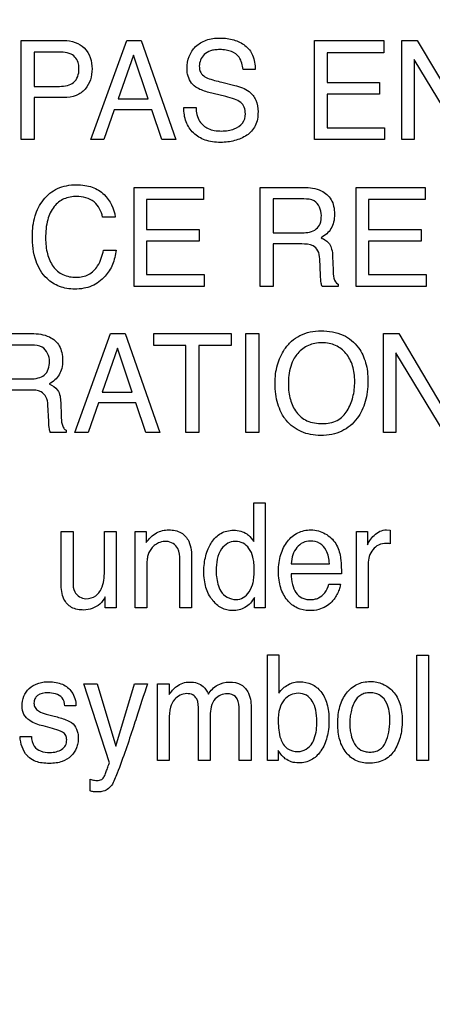
# Model space of a CAD drawing. Units: millimetres. Extents: x 0 to 1189, y 0 to 841.
# Drawn here: x 772 to 773, y 310 to 314 of the extents above; entities that cross this region are included whole.
import ezdxf

# ---------------------------------------------------------------- set-up
doc = ezdxf.new("R2010")
doc.units = ezdxf.units.MM
doc.header["$LTSCALE"] = 65.395
doc.layers.get('0').update_dxf_attribs({"linetype": 'CONTINUOUS'})
doc.layers.add('7_ALL_FEATURES', color=7, linetype='CONTINUOUS')
doc.layers.add('DEF_DRAFT_DIM', color=7, linetype='CONTINUOUS')
doc.styles.get("Standard").update_dxf_attribs({"font": 'txt', "width": 0.8})
doc.dimstyles.new('DIMSTYLE_1', dxfattribs={"dimtxt": 2.5, "dimasz": 3, "dimexe": 0.8, "dimexo": 0.2, "dimtad": 1, "dimdsep": 46, "dimtxsty": 'Standard', "dimblk": 'OPEN', "dimblk1": 'OPEN', "dimblk2": 'OPEN', "dimcen": 0.09, "dimadec": 0, "dimazin": 0, "dimtp": 0.1, "dimtm": 0.1, "dimtfac": 1, "dimtdec": 65535, "dimtofl": 0, "dimtmove": 0, "dimatfit": 3, "dimldrblk": 'OPEN', "dimfxl": 1, "dimtolj": 1, "dimarcsym": 0})

# ---------------------------------------------------------------- blocks, each defined once
blk = doc.blocks.new('_OPEN')
at = {"color": 0, "linetype": 'ByBlock'}
for p, q in [((0, 0), (-1, 0.1167)), ((-1, -0.1167), (0, 0)), ((-1, 0), (0, 0))]:
    blk.add_line(p, q, dxfattribs=at)
blk = doc.blocks.new('*D12')
at = {"layer": 'DEF_DRAFT_DIM', "color": 2, "linetype": 'Continuous'}
for p, q in [((659.6252, 373.1032), (659.4502, 373.1032)), ((807.4004, 373.1032), (659.6252, 373.1032)), ((660.2502, 373.1032), (660.2502, 333.1032)), ((660.2502, 293.1032), (660.2502, 333.1032)), ((659.6252, 293.1032), (659.4502, 293.1032)), ((807.4004, 293.1032), (659.6252, 293.1032))]:
    blk.add_line(p, q, dxfattribs=at)
at = {"layer": 'DEF_DRAFT_DIM', "color": 2, "linetype": 'Continuous', "xscale": 3, "yscale": 3, "zscale": 3}
for p, rotation in [((660.2502, 373.1032), 90), ((660.2502, 293.1032), 270)]:
    blk.add_blockref('_OPEN', p, dxfattribs=dict(at, rotation=rotation))

msp = doc.modelspace()

# ---------------------------------------------------------------- linework, layer by layer
at = {"layer": '7_ALL_FEATURES', "color": 40, "linetype": 'Continuous'}
for p, q in [((771.6036, 313.557), (771.7816, 313.557)), ((771.6036, 313.1441), (771.6036, 313.557)), ((771.8938, 313.1441), (772.0437, 313.557)), ((772.0437, 313.557), (772.1045, 313.557)), ((772.1045, 313.557), (772.2487, 313.1441)), ((772.8265, 313.557), (773.1153, 313.557)), ((772.8265, 313.1441), (772.8265, 313.557)), ((773.1153, 313.557), (773.1153, 313.5064)), ((773.1913, 313.557), (773.2549, 313.557)), ((773.1913, 313.1441), (773.1913, 313.557)), ((773.2549, 313.557), (773.4532, 313.2235)), ((771.7642, 313.5091), (771.6574, 313.5091)), ((771.6574, 313.5091), (771.6574, 313.3657)), ((772.0717, 313.4958), (772.008, 313.3133)), ((772.133, 313.3133), (772.0717, 313.4958)), ((773.1153, 313.5064), (772.8791, 313.5064)), ((772.8791, 313.5064), (772.8791, 313.3812)), ((773.4441, 313.1441), (773.2427, 313.4774)), ((773.2427, 313.4774), (773.2427, 313.1441)), ((772.5795, 313.436), (772.5291, 313.436)), ((772.4402, 313.3831), (772.4942, 313.3698)), ((772.8791, 313.3812), (773.0973, 313.3812)), ((773.0973, 313.3812), (773.0973, 313.3332)), ((771.6574, 313.3657), (771.7642, 313.3657)), ((772.4566, 313.3232), (772.4043, 313.3359)), ((773.0973, 313.3332), (772.8791, 313.3332)), ((772.8791, 313.3332), (772.8791, 313.1932)), ((771.7816, 313.3186), (771.6574, 313.3186)), ((771.6574, 313.3186), (771.6574, 313.1441)), ((772.008, 313.3133), (772.133, 313.3133)), ((771.9922, 313.2677), (771.9491, 313.1441)), ((772.1484, 313.2677), (771.9922, 313.2677)), ((772.1898, 313.1441), (772.1484, 313.2677)), ((772.2822, 313.2774), (772.3328, 313.2774)), ((772.8791, 313.1932), (773.1192, 313.1932)), ((773.1192, 313.1932), (773.1192, 313.1441)), ((771.6574, 313.1441), (771.6036, 313.1441)), ((771.9491, 313.1441), (771.8938, 313.1441)), ((772.2487, 313.1441), (772.1898, 313.1441)), ((773.1192, 313.1441), (772.8265, 313.1441)), ((773.2427, 313.1441), (773.1913, 313.1441)), ((772.0744, 312.9438), (772.3633, 312.9438)), ((772.0744, 312.5303), (772.0744, 312.9438)), ((772.3633, 312.9438), (772.3633, 312.8932)), ((772.6002, 312.9438), (772.7812, 312.9438)), ((772.6002, 312.5303), (772.6002, 312.9438)), ((772.9999, 312.9438), (773.2888, 312.9438)), ((772.9999, 312.5303), (772.9999, 312.9438)), ((773.2888, 312.9438), (773.2888, 312.8932)), ((772.3633, 312.8932), (772.1269, 312.8932)), ((772.1269, 312.8932), (772.1269, 312.7677)), ((772.7823, 312.8956), (772.6543, 312.8956)), ((772.6543, 312.8956), (772.6543, 312.7545)), ((773.2888, 312.8932), (773.0524, 312.8932)), ((773.0524, 312.8932), (773.0524, 312.7677)), ((771.9956, 312.8199), (771.9432, 312.8199)), ((772.1269, 312.7677), (772.3456, 312.7677)), ((772.3456, 312.7677), (772.3456, 312.7197)), ((772.6543, 312.7545), (772.7754, 312.7545)), ((773.0524, 312.7677), (773.2709, 312.7677)), ((773.2709, 312.7677), (773.2709, 312.7197)), ((772.3456, 312.7197), (772.1269, 312.7197)), ((772.1269, 312.7197), (772.1269, 312.5796)), ((773.2709, 312.7197), (773.0524, 312.7197)), ((773.0524, 312.7197), (773.0524, 312.5796)), ((771.947, 312.682), (771.9995, 312.682)), ((772.7734, 312.7077), (772.6543, 312.7077)), ((772.6543, 312.7077), (772.6543, 312.5303)), ((772.8521, 312.5768), (772.849, 312.6459)), ((772.9024, 312.6555), (772.9042, 312.6002)), ((772.1269, 312.5796), (772.3673, 312.5796)), ((772.3673, 312.5796), (772.3673, 312.5303)), ((773.0524, 312.5796), (773.2928, 312.5796)), ((773.2928, 312.5796), (773.2928, 312.5303)), ((772.3673, 312.5303), (772.0744, 312.5303)), ((772.6543, 312.5303), (772.6002, 312.5303)), ((772.9254, 312.5303), (772.8592, 312.5303)), ((772.9254, 312.5398), (772.9254, 312.5303)), ((773.2928, 312.5303), (772.9999, 312.5303)), ((771.4671, 312.3335), (771.6478, 312.3335)), ((771.8271, 311.9205), (771.9769, 312.3335)), ((771.9769, 312.3335), (772.038, 312.3335)), ((772.038, 312.3335), (772.1823, 311.9205)), ((772.1567, 312.3335), (772.4791, 312.3335)), ((772.1567, 312.2844), (772.1567, 312.3335)), ((772.4791, 312.3335), (772.4791, 312.2844)), ((772.5408, 312.3335), (772.5953, 312.3335)), ((772.5408, 311.9205), (772.5408, 312.3335)), ((772.5953, 312.3335), (772.5953, 311.9205)), ((773.114, 312.3335), (773.1778, 312.3335)), ((773.114, 311.9205), (773.114, 312.3335)), ((773.1778, 312.3335), (773.3761, 311.9999)), ((771.6489, 312.2855), (771.521, 312.2855)), ((772.0051, 312.2722), (771.9413, 312.0897)), ((772.0662, 312.0897), (772.0051, 312.2722)), ((772.2906, 312.2844), (772.1567, 312.2844)), ((772.2906, 311.9205), (772.2906, 312.2844)), ((772.4791, 312.2844), (772.345, 312.2844)), ((772.345, 312.2844), (772.345, 311.9205)), ((773.3668, 311.9205), (773.1655, 312.2539)), ((773.1655, 312.2539), (773.1655, 311.9205)), ((771.521, 312.1442), (771.6419, 312.1442)), ((771.6401, 312.0977), (771.521, 312.0977)), ((771.9413, 312.0897), (772.0662, 312.0897)), ((771.7187, 311.9669), (771.7155, 312.0358)), ((771.7687, 312.0457), (771.7706, 311.9903)), ((771.9256, 312.0441), (771.8827, 311.9205)), ((772.0816, 312.0441), (771.9256, 312.0441)), ((772.1234, 311.9205), (772.0816, 312.0441)), ((771.7917, 311.9298), (771.7917, 311.9205)), ((771.7917, 311.9205), (771.7254, 311.9205)), ((771.8827, 311.9205), (771.8271, 311.9205)), ((772.1823, 311.9205), (772.1234, 311.9205)), ((772.345, 311.9205), (772.2906, 311.9205)), ((772.5953, 311.9205), (772.5408, 311.9205)), ((773.1655, 311.9205), (773.114, 311.9205)), ((772.574, 311.6267), (772.6206, 311.6267)), ((772.574, 311.4657), (772.574, 311.6267)), ((772.6206, 311.6267), (772.6206, 311.188)), ((771.7707, 311.5068), (771.8201, 311.5068)), ((771.7707, 311.2902), (771.7707, 311.5068)), ((771.8201, 311.5068), (771.8201, 311.2953)), ((771.9511, 311.5068), (771.9997, 311.5068)), ((771.9511, 311.3501), (771.9511, 311.5068)), ((771.9997, 311.5068), (771.9997, 311.188)), ((772.0788, 311.5068), (772.125, 311.5068)), ((772.0788, 311.188), (772.0788, 311.5068)), ((772.125, 311.5068), (772.125, 311.4615)), ((773.0017, 311.5068), (773.048, 311.5068)), ((773.0017, 311.188), (773.0017, 311.5068)), ((773.048, 311.5068), (773.048, 311.4517)), ((773.1268, 311.514), (773.1422, 311.5124)), ((773.1422, 311.5124), (773.1422, 311.4559)), ((772.1274, 311.3548), (772.1274, 311.188)), ((772.265, 311.188), (772.265, 311.3888)), ((772.3142, 311.3925), (772.3142, 311.188)), ((772.73, 311.373), (772.889, 311.373)), ((773.0503, 311.3713), (773.0503, 311.188)), ((772.9388, 311.3303), (772.7288, 311.3303)), ((772.8871, 311.2881), (772.9349, 311.2881)), ((771.9537, 311.188), (771.9542, 311.235)), ((772.577, 311.188), (772.577, 311.2324)), ((771.9997, 311.188), (771.9537, 311.188)), ((772.1274, 311.188), (772.0788, 311.188)), ((772.3142, 311.188), (772.265, 311.188)), ((772.6206, 311.188), (772.577, 311.188)), ((773.0503, 311.188), (773.0017, 311.188)), ((772.6307, 310.9921), (772.6782, 310.9921)), ((772.6307, 310.5514), (772.6307, 310.9921)), ((772.6782, 310.9921), (772.6782, 310.8328)), ((773.2536, 310.9907), (773.3025, 310.9907)), ((773.2536, 310.5514), (773.2536, 310.9907)), ((773.3025, 310.9907), (773.3025, 310.5514)), ((771.8648, 310.8718), (771.9201, 310.8718)), ((771.9719, 310.5419), (771.8648, 310.8718)), ((771.9201, 310.8718), (771.9979, 310.6107)), ((771.9979, 310.6107), (772.0763, 310.8718)), ((772.0763, 310.8718), (772.1302, 310.8718)), ((772.1723, 310.8718), (772.2206, 310.8718)), ((772.1723, 310.5514), (772.1723, 310.8718)), ((772.2206, 310.8718), (772.2206, 310.8261)), ((771.8322, 310.7795), (771.7859, 310.7795)), ((771.7087, 310.7449), (771.7416, 310.7363)), ((772.3425, 310.5514), (772.3425, 310.7603)), ((772.3922, 310.7377), (772.3922, 310.5514)), ((772.5123, 310.5514), (772.5123, 310.7739)), ((772.5629, 310.7646), (772.5629, 310.5514)), ((771.7343, 310.6845), (771.6949, 310.6953)), ((772.2211, 310.7213), (772.2211, 310.5514)), ((771.5994, 310.6519), (771.6463, 310.6519)), ((772.6757, 310.5924), (772.6757, 310.5514)), ((772.2211, 310.5514), (772.1723, 310.5514)), ((772.3922, 310.5514), (772.3425, 310.5514)), ((772.5629, 310.5514), (772.5123, 310.5514)), ((772.6757, 310.5514), (772.6307, 310.5514)), ((773.3025, 310.5514), (773.2536, 310.5514)), ((771.8911, 310.4243), (771.8911, 310.4733))]:
    msp.add_line(p, q, dxfattribs=at)
msp.add_arc((788.7649, 305.3793), 17.5179, 161.72775, 162.21193, dxfattribs=at)
for points, knots in [([(771.7816, 313.557), (771.7978, 313.557), (771.829, 313.5527), (771.8842, 313.5203), (771.8995, 313.4699), (771.8995, 313.4388)], [0, 0, 0, 0, 0.260798, 0.498111, 1, 1, 1, 1]), ([(772.2952, 313.4403), (772.2952, 313.4575), (772.3004, 313.4915), (772.3293, 313.5349), (772.3671, 313.5579), (772.4032, 313.5663), (772.4329, 313.5682), (772.4624, 313.5664), (772.4898, 313.5605), (772.5148, 313.5506), (772.545, 313.5329), (772.575, 313.4948), (772.5795, 313.4561), (772.5795, 313.436)], [0, 0, 0, 0, 0.118986, 0.231665, 0.350023, 0.415168, 0.487259, 0.555315, 0.619231, 0.680502, 0.740775, 0.860515, 1, 1, 1, 1]), ([(771.8126, 313.5001), (771.8021, 313.5052), (771.7854, 313.5085), (771.769, 313.5091), (771.7642, 313.5091)], [0, 0, 0, 0, 0.706129, 1, 1, 1, 1]), ([(771.8449, 313.4385), (771.8449, 313.4455), (771.8435, 313.4693), (771.8277, 313.4925), (771.8126, 313.5001)], [0, 0, 0, 0, 0.291859, 1, 1, 1, 1]), ([(772.5291, 313.436), (772.5269, 313.4538), (772.52, 313.4867), (772.4863, 313.5108), (772.4573, 313.5181), (772.4337, 313.5197), (772.4117, 313.5185), (772.3886, 313.514), (772.3659, 313.5006), (772.35, 313.4766), (772.346, 313.4554), (772.3467, 313.4433), (772.3472, 313.4401)], [0, 0, 0, 0, 0.194561, 0.338847, 0.421777, 0.517212, 0.594049, 0.66071, 0.771453, 0.869316, 0.964094, 1, 1, 1, 1]), ([(771.7642, 313.3657), (771.7751, 313.3657), (771.7954, 313.3681), (771.835, 313.3835), (771.8449, 313.4182), (771.8449, 313.4385)], [0, 0, 0, 0, 0.267733, 0.501341, 1, 1, 1, 1]), ([(771.8995, 313.4388), (771.8995, 313.4235), (771.8948, 313.3931), (771.8728, 313.3523), (771.8331, 313.3225), (771.7992, 313.3186), (771.7816, 313.3186)], [0, 0, 0, 0, 0.242999, 0.479104, 0.719934, 1, 1, 1, 1]), ([(772.3319, 313.363), (772.3146, 313.3751), (772.2972, 313.4031), (772.2952, 313.4322), (772.2952, 313.4403)], [0, 0, 0, 0, 0.723006, 1, 1, 1, 1]), ([(772.3472, 313.4401), (772.348, 313.4344), (772.3521, 313.4205), (772.3627, 313.4098), (772.3699, 313.4054)], [0, 0, 0, 0, 0.404591, 1, 1, 1, 1]), ([(772.3699, 313.4054), (772.3731, 313.4035), (772.3959, 313.3938), (772.4199, 313.388), (772.4402, 313.3831)], [0, 0, 0, 0, 0.15265, 1, 1, 1, 1]), ([(772.4942, 313.3698), (772.5155, 313.3647), (772.5522, 313.3524), (772.5865, 313.3083), (772.5913, 313.2761), (772.5913, 313.2597)], [0, 0, 0, 0, 0.410887, 0.691793, 1, 1, 1, 1]), ([(772.4043, 313.3359), (772.3963, 313.3378), (772.3715, 313.3445), (772.3464, 313.3529), (772.3319, 313.363)], [0, 0, 0, 0, 0.315653, 1, 1, 1, 1]), ([(772.5386, 313.2507), (772.5386, 313.2605), (772.5368, 313.2789), (772.5193, 313.3018), (772.4904, 313.3133), (772.4691, 313.3201), (772.4566, 313.3232)], [0, 0, 0, 0, 0.242278, 0.442932, 0.680596, 1, 1, 1, 1]), ([(772.5913, 313.2597), (772.5913, 313.2396), (772.586, 313.2005), (772.5525, 313.1641), (772.5201, 313.148), (772.4935, 313.1386), (772.4651, 313.1331), (772.434, 313.1312), (772.4021, 313.1333), (772.3622, 313.1427), (772.3197, 313.1678), (772.2868, 313.2175), (772.2819, 313.2571), (772.2822, 313.2774)], [0, 0, 0, 0, 0.129064, 0.242359, 0.301727, 0.361677, 0.423392, 0.487967, 0.561657, 0.628625, 0.750837, 0.86944, 1, 1, 1, 1]), ([(772.3328, 313.2774), (772.3337, 313.2577), (772.3402, 313.2204), (772.3765, 313.1901), (772.4101, 313.1807), (772.4383, 313.1786), (772.4666, 313.1806), (772.4976, 313.1886), (772.5309, 313.2083), (772.5386, 313.2374), (772.5386, 313.2507)], [0, 0, 0, 0, 0.197394, 0.355065, 0.44323, 0.54434, 0.637609, 0.725085, 0.86672, 1, 1, 1, 1]), ([(771.6504, 312.7412), (771.6504, 312.7693), (771.6564, 312.823), (771.6869, 312.8836), (771.7224, 312.9203), (771.7553, 312.9408), (771.7932, 312.9528), (771.8318, 312.9561), (771.8683, 312.9536), (771.9093, 312.9439), (771.9361, 312.9275), (771.9499, 312.9138)], [0, 0, 0, 0, 0.190109, 0.360499, 0.448567, 0.533735, 0.621044, 0.715203, 0.795333, 0.86772, 1, 1, 1, 1]), ([(772.7812, 312.9438), (772.8063, 312.9438), (772.8519, 312.9396), (772.8949, 312.9018), (772.9082, 312.8641), (772.9111, 312.832), (772.9083, 312.7999), (772.897, 312.7712), (772.8781, 312.7491), (772.8624, 312.7382), (772.8539, 312.7337)], [0, 0, 0, 0, 0.24016, 0.41869, 0.511697, 0.617188, 0.725601, 0.818613, 0.907554, 1, 1, 1, 1]), ([(771.8347, 312.9063), (771.8169, 312.9063), (771.7809, 312.9), (771.7358, 312.8641), (771.7091, 312.8043), (771.7057, 312.7577), (771.7057, 312.7317)], [0, 0, 0, 0, 0.219033, 0.432313, 0.681156, 1, 1, 1, 1]), ([(771.9432, 312.8199), (771.9381, 312.8435), (771.9145, 312.8934), (771.8604, 312.9063), (771.8347, 312.9063)], [0, 0, 0, 0, 0.484848, 1, 1, 1, 1]), ([(772.8554, 312.8269), (772.8554, 312.8494), (772.8373, 312.8931), (772.7969, 312.8956), (772.7823, 312.8956)], [0, 0, 0, 0, 0.607386, 1, 1, 1, 1]), ([(772.7754, 312.7545), (772.7956, 312.7545), (772.8283, 312.759), (772.8537, 312.7937), (772.8554, 312.8152), (772.8554, 312.8269)], [0, 0, 0, 0, 0.492164, 0.714545, 1, 1, 1, 1]), ([(771.9995, 312.682), (771.9973, 312.6615), (771.9881, 312.6218), (771.9543, 312.5677), (771.9095, 312.5344), (771.864, 312.5212), (771.8286, 312.5183), (771.7945, 312.5209), (771.7538, 312.5319), (771.7017, 312.5647), (771.6568, 312.6406), (771.6504, 312.7059), (771.6504, 312.7412)], [0, 0, 0, 0, 0.106578, 0.207379, 0.324759, 0.385342, 0.450612, 0.507596, 0.561586, 0.667732, 0.817294, 1, 1, 1, 1]), ([(771.7057, 312.7317), (771.7057, 312.7096), (771.7098, 312.6682), (771.7332, 312.6129), (771.7768, 312.5745), (771.8146, 312.5686), (771.8336, 312.5686)], [0, 0, 0, 0, 0.284347, 0.530343, 0.75587, 1, 1, 1, 1]), ([(772.8539, 312.7337), (772.8611, 312.7306), (772.8742, 312.7236), (772.8909, 312.7079), (772.9003, 312.6841), (772.9019, 312.6659), (772.9024, 312.6555)], [0, 0, 0, 0, 0.23936, 0.448023, 0.681055, 1, 1, 1, 1]), ([(771.8336, 312.5686), (771.8511, 312.5686), (771.8875, 312.5753), (771.9302, 312.6191), (771.9425, 312.6591), (771.947, 312.682)], [0, 0, 0, 0, 0.301539, 0.599872, 1, 1, 1, 1]), ([(772.849, 312.6459), (772.8483, 312.6574), (772.8449, 312.6793), (772.817, 312.7076), (772.7894, 312.7077), (772.7734, 312.7077)], [0, 0, 0, 0, 0.312405, 0.570234, 1, 1, 1, 1]), ([(772.9042, 312.6002), (772.9047, 312.5884), (772.9048, 312.5672), (772.916, 312.5437), (772.9254, 312.5398)], [0, 0, 0, 0, 0.53682, 1, 1, 1, 1]), ([(772.8592, 312.5303), (772.8569, 312.5345), (772.853, 312.5501), (772.8526, 312.5659), (772.8521, 312.5768)], [0, 0, 0, 0, 0.308322, 1, 1, 1, 1]), ([(772.6999, 311.9839), (772.6957, 311.9903), (772.6854, 312.0083), (772.6725, 312.0405), (772.664, 312.0814), (772.6614, 312.1235), (772.6637, 312.1646), (772.6712, 312.2024), (772.6838, 312.2372), (772.7026, 312.2713), (772.7293, 312.3028), (772.7784, 312.3366), (772.8242, 312.3449), (772.8543, 312.3449)], [0, 0, 0, 0, 0.048436, 0.130683, 0.217346, 0.310764, 0.395861, 0.475944, 0.552756, 0.628237, 0.720847, 0.809854, 1, 1, 1, 1]), ([(772.8543, 312.3449), (772.8855, 312.3449), (772.9459, 312.3363), (772.994, 312.297), (773.0102, 312.2745)], [0, 0, 0, 0, 0.529068, 1, 1, 1, 1]), ([(771.6478, 312.3335), (771.6728, 312.3335), (771.7181, 312.3289), (771.7613, 312.2915), (771.7747, 312.2539), (771.7775, 312.2218), (771.7747, 312.1896), (771.7633, 312.1611), (771.7446, 312.139), (771.7289, 312.128), (771.7204, 312.1235)], [0, 0, 0, 0, 0.239729, 0.418227, 0.511317, 0.616954, 0.725585, 0.818553, 0.907209, 1, 1, 1, 1]), ([(771.7219, 312.2169), (771.7219, 312.2393), (771.7037, 312.2827), (771.6634, 312.2855), (771.6489, 312.2855)], [0, 0, 0, 0, 0.606739, 1, 1, 1, 1]), ([(773.0102, 312.2745), (773.0237, 312.2558), (773.039, 312.2226), (773.0483, 312.1741), (773.0505, 312.1331), (773.0481, 312.0909), (773.0398, 312.05), (773.0256, 312.0128), (773.005, 311.9782), (772.9769, 311.9478), (772.9407, 311.9245), (772.8987, 311.9109), (772.8542, 311.9071), (772.8106, 311.9106), (772.7711, 311.9225), (772.7366, 311.9429), (772.7135, 311.9647), (772.7027, 311.9796), (772.6999, 311.9839)], [0, 0, 0, 0, 0.104386, 0.161234, 0.222938, 0.28981, 0.352015, 0.411077, 0.468757, 0.533649, 0.596472, 0.661205, 0.731536, 0.797235, 0.857955, 0.916729, 0.976853, 1, 1, 1, 1]), ([(772.9629, 312.0112), (772.9735, 312.0288), (772.9857, 312.0583), (772.9934, 312.1001), (772.9953, 312.1335), (772.9933, 312.1669), (772.9846, 312.2079), (772.962, 312.2522), (772.9235, 312.2824), (772.8872, 312.2934), (772.8579, 312.2959), (772.8286, 312.2934), (772.7924, 312.2823), (772.7622, 312.2599), (772.7468, 312.2379), (772.7426, 312.2308)], [0, 0, 0, 0, 0.122877, 0.18648, 0.2529, 0.321974, 0.385414, 0.502015, 0.61046, 0.666148, 0.726298, 0.784904, 0.840218, 0.950666, 1, 1, 1, 1]), ([(771.6419, 312.1442), (771.653, 312.1442), (771.6733, 312.1464), (771.713, 312.1618), (771.7219, 312.1966), (771.7219, 312.2169)], [0, 0, 0, 0, 0.273582, 0.501663, 1, 1, 1, 1]), ([(772.7426, 312.2308), (772.7363, 312.22), (772.7214, 312.1849), (772.7179, 312.1465), (772.7179, 312.1211)], [0, 0, 0, 0, 0.328864, 1, 1, 1, 1]), ([(771.7155, 312.0358), (771.7148, 312.0474), (771.7112, 312.0691), (771.6837, 312.0978), (771.656, 312.0977), (771.6401, 312.0977)], [0, 0, 0, 0, 0.311822, 0.571162, 1, 1, 1, 1]), ([(771.7204, 312.1235), (771.7337, 312.1178), (771.7638, 312.0992), (771.7681, 312.0636), (771.7687, 312.0457)], [0, 0, 0, 0, 0.448378, 1, 1, 1, 1]), ([(772.7179, 312.1211), (772.7179, 312.0999), (772.7228, 312.0589), (772.7475, 312.0034), (772.7957, 311.9631), (772.8379, 311.9582), (772.8598, 311.9582)], [0, 0, 0, 0, 0.261292, 0.500639, 0.731077, 1, 1, 1, 1]), ([(772.8598, 311.9582), (772.8807, 311.9582), (772.9225, 311.9647), (772.9531, 311.9947), (772.9629, 312.0112)], [0, 0, 0, 0, 0.522096, 1, 1, 1, 1]), ([(771.7706, 311.9903), (771.771, 311.9785), (771.7717, 311.9607), (771.7794, 311.9394), (771.7874, 311.9318), (771.7917, 311.9298)], [0, 0, 0, 0, 0.530748, 0.791357, 1, 1, 1, 1]), ([(771.7254, 311.9205), (771.7234, 311.9248), (771.7195, 311.9402), (771.7191, 311.956), (771.7187, 311.9669)], [0, 0, 0, 0, 0.304837, 1, 1, 1, 1]), ([(772.125, 311.4615), (772.1367, 311.4774), (772.1634, 311.5057), (772.2018, 311.514), (772.2193, 311.514)], [0, 0, 0, 0, 0.529755, 1, 1, 1, 1]), ([(772.2193, 311.514), (772.237, 311.514), (772.2724, 311.5085), (772.3127, 311.4604), (772.3142, 311.4175), (772.3142, 311.3925)], [0, 0, 0, 0, 0.301449, 0.572961, 1, 1, 1, 1]), ([(772.3945, 311.4562), (772.3955, 311.4579), (772.4016, 311.4677), (772.4141, 311.484), (772.436, 311.5007), (772.4615, 311.5106), (772.49, 311.5135), (772.519, 311.5104), (772.5371, 311.5023), (772.5447, 311.4971)], [0, 0, 0, 0, 0.03472, 0.198705, 0.351405, 0.503326, 0.665286, 0.841448, 1, 1, 1, 1]), ([(772.5447, 311.4971), (772.547, 311.4955), (772.5581, 311.4863), (772.5672, 311.475), (772.574, 311.4657)], [0, 0, 0, 0, 0.199181, 1, 1, 1, 1]), ([(772.805, 311.1769), (772.7881, 311.1769), (772.753, 311.1843), (772.7094, 311.2192), (772.6867, 311.2634), (772.6779, 311.3056), (772.6758, 311.3413), (772.678, 311.377), (772.685, 311.4105), (772.6968, 311.4403), (772.7179, 311.4739), (772.7479, 311.4999), (772.7838, 311.5121), (772.8027, 311.5141), (772.8124, 311.514)], [0, 0, 0, 0, 0.10627, 0.21638, 0.339821, 0.40941, 0.486605, 0.563241, 0.633867, 0.700084, 0.763803, 0.881719, 0.939211, 1, 1, 1, 1]), ([(772.8714, 311.4981), (772.889, 311.4883), (772.9197, 311.4596), (772.9318, 311.4201), (772.9345, 311.4005)], [0, 0, 0, 0, 0.504295, 1, 1, 1, 1]), ([(773.048, 311.4517), (773.0502, 311.4581), (773.0587, 311.472), (773.075, 311.4921), (773.098, 311.5099), (773.1175, 311.514), (773.1268, 311.514)], [0, 0, 0, 0, 0.192322, 0.456668, 0.735869, 1, 1, 1, 1]), ([(772.2101, 311.4657), (772.2006, 311.4657), (772.1836, 311.4643), (772.1618, 311.4525), (772.1471, 311.4371), (772.1363, 311.4203), (772.13, 311.4021), (772.1278, 311.3802), (772.1274, 311.3641), (772.1274, 311.3548)], [0, 0, 0, 0, 0.181653, 0.315479, 0.461254, 0.582221, 0.693417, 0.823785, 1, 1, 1, 1]), ([(772.265, 311.3888), (772.265, 311.4047), (772.2648, 311.4413), (772.2287, 311.4657), (772.2101, 311.4657)], [0, 0, 0, 0, 0.460705, 1, 1, 1, 1]), ([(772.577, 311.2324), (772.5671, 311.2156), (772.5477, 311.1923), (772.5118, 311.1789), (772.4781, 311.1749), (772.4356, 311.1849), (772.4042, 311.2149), (772.3844, 311.2456), (772.3733, 311.2741), (772.3668, 311.3062), (772.3649, 311.3401), (772.3668, 311.3738), (772.3727, 311.4055), (772.3821, 311.4329), (772.3904, 311.4493), (772.3945, 311.4562)], [0, 0, 0, 0, 0.127976, 0.186137, 0.247928, 0.348966, 0.460126, 0.522882, 0.588493, 0.659134, 0.736559, 0.810438, 0.880221, 0.947278, 1, 1, 1, 1]), ([(772.4947, 311.4657), (772.4847, 311.4653), (772.4628, 311.4598), (772.4226, 311.422), (772.4168, 311.375), (772.4168, 311.3437)], [0, 0, 0, 0, 0.189908, 0.409407, 1, 1, 1, 1]), ([(772.499, 311.2234), (772.5096, 311.2234), (772.5322, 311.2292), (772.5581, 311.2563), (772.5702, 311.2887), (772.5751, 311.3201), (772.5763, 311.3473), (772.5751, 311.3744), (772.5702, 311.4052), (772.5575, 311.4363), (772.5306, 311.4607), (772.5076, 311.4659), (772.496, 311.4657), (772.4947, 311.4657)], [0, 0, 0, 0, 0.097959, 0.205289, 0.33545, 0.412915, 0.500171, 0.587719, 0.664228, 0.789822, 0.892038, 0.988178, 1, 1, 1, 1]), ([(772.8092, 311.4672), (772.7988, 311.4672), (772.7773, 311.4628), (772.7515, 311.4412), (772.7341, 311.41), (772.7304, 311.3856), (772.73, 311.373)], [0, 0, 0, 0, 0.229169, 0.465307, 0.720903, 1, 1, 1, 1]), ([(772.889, 311.373), (772.8872, 311.392), (772.8823, 311.4248), (772.851, 311.4621), (772.8229, 311.4672), (772.8092, 311.4672)], [0, 0, 0, 0, 0.41596, 0.70213, 1, 1, 1, 1]), ([(773.1264, 311.4572), (773.1153, 311.4572), (773.0932, 311.4539), (773.0681, 311.4323), (773.0535, 311.4036), (773.0503, 311.3821), (773.0503, 311.3713)], [0, 0, 0, 0, 0.258568, 0.499912, 0.74671, 1, 1, 1, 1]), ([(773.1422, 311.4559), (773.1396, 311.4563), (773.1343, 311.4573), (773.129, 311.4572), (773.1264, 311.4572)], [0, 0, 0, 0, 0.502359, 1, 1, 1, 1]), ([(772.9345, 311.4005), (772.9353, 311.3963), (772.9385, 311.373), (772.9388, 311.3495), (772.9388, 311.3303)], [0, 0, 0, 0, 0.181637, 1, 1, 1, 1]), ([(771.874, 311.2268), (771.8884, 311.2268), (771.9199, 311.2349), (771.9494, 311.2849), (771.9511, 311.3255), (771.9511, 311.3501)], [0, 0, 0, 0, 0.265616, 0.54591, 1, 1, 1, 1]), ([(772.4168, 311.3437), (772.4168, 311.3355), (772.4181, 311.3061), (772.4259, 311.2764), (772.4364, 311.2579)], [0, 0, 0, 0, 0.278492, 1, 1, 1, 1]), ([(772.7288, 311.3303), (772.7292, 311.3155), (772.7325, 311.2884), (772.7461, 311.252), (772.7685, 311.2311), (772.7907, 311.2241), (772.8088, 311.2225), (772.8267, 311.224), (772.8487, 311.2309), (772.8731, 311.2511), (772.8839, 311.2747), (772.8871, 311.2881)], [0, 0, 0, 0, 0.16989, 0.313316, 0.439757, 0.505489, 0.57844, 0.647778, 0.712307, 0.841187, 1, 1, 1, 1]), ([(771.865, 311.1795), (771.8476, 311.1795), (771.8128, 311.1843), (771.7736, 311.2286), (771.7707, 311.268), (771.7707, 311.2902)], [0, 0, 0, 0, 0.316091, 0.598183, 1, 1, 1, 1]), ([(771.8201, 311.2953), (771.8201, 311.2818), (771.8212, 311.248), (771.8557, 311.2268), (771.874, 311.2268)], [0, 0, 0, 0, 0.423463, 1, 1, 1, 1]), ([(772.9349, 311.2881), (772.9342, 311.2818), (772.9309, 311.2683), (772.9228, 311.2486), (772.9119, 311.2298), (772.8902, 311.2019), (772.8526, 311.1798), (772.8182, 311.1769), (772.805, 311.1769)], [0, 0, 0, 0, 0.102373, 0.22092, 0.341885, 0.449949, 0.788441, 1, 1, 1, 1]), ([(771.9542, 311.235), (771.9483, 311.2237), (771.9271, 311.1932), (771.8886, 311.1795), (771.865, 311.1795)], [0, 0, 0, 0, 0.350585, 1, 1, 1, 1]), ([(771.6075, 310.7784), (771.6075, 310.7922), (771.6119, 310.8199), (771.6361, 310.8542), (771.6664, 310.8723), (771.6949, 310.879), (771.7207, 310.8806), (771.7483, 310.8785), (771.7754, 310.8707), (771.798, 310.857), (771.8165, 310.8366), (771.8296, 310.8103), (771.8323, 310.7896), (771.8322, 310.7795)], [0, 0, 0, 0, 0.122827, 0.23963, 0.360286, 0.425573, 0.496985, 0.588505, 0.669411, 0.74429, 0.818741, 0.910348, 1, 1, 1, 1]), ([(772.2206, 310.8261), (772.2298, 310.8387), (772.2458, 310.859), (772.2773, 310.8759), (772.3076, 310.8802), (772.3375, 310.8764), (772.3672, 310.8599), (772.3789, 310.8399), (772.3844, 310.8282)], [0, 0, 0, 0, 0.228762, 0.372399, 0.516272, 0.672122, 0.810211, 1, 1, 1, 1]), ([(772.3844, 310.8282), (772.394, 310.8435), (772.419, 310.8705), (772.4549, 310.8788), (772.4718, 310.8788)], [0, 0, 0, 0, 0.516616, 1, 1, 1, 1]), ([(772.4718, 310.8788), (772.4887, 310.8788), (772.5231, 310.8736), (772.5602, 310.8272), (772.5629, 310.7874), (772.5629, 310.7646)], [0, 0, 0, 0, 0.305625, 0.586706, 1, 1, 1, 1]), ([(772.6782, 310.8328), (772.688, 310.847), (772.7076, 310.8653), (772.7396, 310.8782), (772.7733, 310.8817), (772.8158, 310.8736), (772.8582, 310.8397), (772.8782, 310.7959), (772.8859, 310.7539), (772.8877, 310.718), (772.8858, 310.6821), (772.8797, 310.6486), (772.8692, 310.6183), (772.8586, 310.5984), (772.8517, 310.5887), (772.8507, 310.5874)], [0, 0, 0, 0, 0.111075, 0.164518, 0.218788, 0.326382, 0.432687, 0.554375, 0.625863, 0.706567, 0.784088, 0.856118, 0.92396, 0.989213, 1, 1, 1, 1]), ([(773.0531, 310.54), (773.0349, 310.54), (772.998, 310.5465), (772.9622, 310.5774), (772.9422, 310.609), (772.9312, 310.6376), (772.9248, 310.6698), (772.9229, 310.7054), (772.9249, 310.7418), (772.9317, 310.7764), (772.9433, 310.807), (772.9641, 310.8409), (772.9941, 310.8672), (773.0305, 310.8792), (773.0498, 310.881), (773.0597, 310.881)], [0, 0, 0, 0, 0.112544, 0.22219, 0.28132, 0.3434, 0.410485, 0.484172, 0.563592, 0.635615, 0.701982, 0.76486, 0.881208, 0.938683, 1, 1, 1, 1]), ([(773.0597, 310.881), (773.0686, 310.881), (773.0862, 310.8794), (773.12, 310.8688), (773.1418, 310.8525), (773.1539, 310.8397)], [0, 0, 0, 0, 0.254253, 0.498801, 1, 1, 1, 1]), ([(771.7146, 310.8338), (771.6998, 310.8338), (771.677, 310.8303), (771.6594, 310.8091), (771.6558, 310.7907), (771.6603, 310.7711), (771.6795, 310.7536), (771.6974, 310.7478), (771.7087, 310.7449)], [0, 0, 0, 0, 0.287541, 0.400989, 0.515463, 0.640865, 0.773671, 1, 1, 1, 1]), ([(771.7859, 310.7795), (771.7851, 310.7912), (771.775, 310.8261), (771.7356, 310.8338), (771.7146, 310.8338)], [0, 0, 0, 0, 0.357756, 1, 1, 1, 1]), ([(772.3425, 310.7603), (772.3425, 310.7764), (772.3436, 310.8022), (772.32, 310.8278), (772.2839, 310.8338), (772.2435, 310.8147), (772.2227, 310.7691), (772.2211, 310.7388), (772.2211, 310.7213)], [0, 0, 0, 0, 0.198925, 0.293563, 0.40201, 0.630323, 0.783615, 1, 1, 1, 1]), ([(772.5123, 310.7739), (772.5123, 310.7893), (772.5055, 310.8217), (772.4563, 310.8352), (772.3996, 310.8109), (772.3922, 310.7623), (772.3922, 310.7377)], [0, 0, 0, 0, 0.21878, 0.395047, 0.650437, 1, 1, 1, 1]), ([(772.8369, 310.7151), (772.8369, 310.7305), (772.8341, 310.7596), (772.8206, 310.7982), (772.7948, 310.8268), (772.7598, 310.8341), (772.7261, 310.8269), (772.6966, 310.8049), (772.6775, 310.7649), (772.6756, 310.7331), (772.6756, 310.7151)], [0, 0, 0, 0, 0.146243, 0.273653, 0.383187, 0.493265, 0.594461, 0.702247, 0.829827, 1, 1, 1, 1]), ([(773.1233, 310.6268), (773.1294, 310.6404), (773.1386, 310.6702), (773.1421, 310.7146), (773.1396, 310.7553), (773.1295, 310.7934), (773.1084, 310.8211), (773.0809, 310.8325), (773.0591, 310.8348), (773.0381, 310.8327), (773.0133, 310.8232), (772.997, 310.8035), (772.9893, 310.7875), (772.9875, 310.783)], [0, 0, 0, 0, 0.129009, 0.265946, 0.383158, 0.479764, 0.604325, 0.665101, 0.732013, 0.791668, 0.846115, 0.957415, 1, 1, 1, 1]), ([(773.1539, 310.8397), (773.1672, 310.8254), (773.1822, 310.7972), (773.191, 310.7547), (773.193, 310.7185), (773.191, 310.6822), (773.1848, 310.6481), (773.174, 310.6175), (773.1553, 310.5819), (773.1159, 310.5463), (773.0742, 310.54), (773.0531, 310.54)], [0, 0, 0, 0, 0.152143, 0.239386, 0.337552, 0.433824, 0.522789, 0.606191, 0.686099, 0.835446, 1, 1, 1, 1]), ([(771.6949, 310.6953), (771.6756, 310.7005), (771.6442, 310.7097), (771.6124, 310.7422), (771.6075, 310.7666), (771.6075, 310.7784)], [0, 0, 0, 0, 0.459202, 0.729185, 1, 1, 1, 1]), ([(772.9875, 310.783), (772.9837, 310.7739), (772.9788, 310.7567), (772.9747, 310.7307), (772.9736, 310.706), (772.9747, 310.6817), (772.9795, 310.6526), (772.9907, 310.6206), (773.0137, 310.596), (773.0379, 310.5876), (773.0583, 310.5857), (773.0792, 310.5878), (773.1048, 310.5979), (773.118, 310.6147), (773.1233, 310.6268)], [0, 0, 0, 0, 0.090656, 0.164398, 0.243379, 0.319318, 0.389326, 0.515701, 0.628656, 0.685757, 0.74889, 0.817151, 0.878187, 1, 1, 1, 1]), ([(771.7416, 310.7363), (771.7499, 310.7341), (771.7743, 310.7269), (771.7993, 310.7189), (771.8134, 310.7092)], [0, 0, 0, 0, 0.332561, 1, 1, 1, 1]), ([(771.8134, 310.7092), (771.8226, 310.7025), (771.8342, 310.6879), (771.8408, 310.6641), (771.8424, 310.6441), (771.8407, 310.6235), (771.8331, 310.5973), (771.8137, 310.567), (771.7811, 310.5473), (771.749, 310.5402), (771.7208, 310.5385), (771.6924, 310.5402), (771.6635, 310.5464), (771.6464, 310.5559), (771.6383, 310.5624)], [0, 0, 0, 0, 0.100342, 0.154654, 0.215565, 0.276504, 0.335123, 0.454225, 0.583855, 0.658154, 0.742165, 0.831508, 0.908776, 1, 1, 1, 1]), ([(772.0844, 310.731), (772.0802, 310.7179), (772.0657, 310.6729), (772.0508, 310.628), (772.0398, 310.5963)], [0, 0, 0, 0, 0.29209, 1, 1, 1, 1]), ([(772.6756, 310.7151), (772.6756, 310.6904), (772.6782, 310.6491), (772.7086, 310.597), (772.7423, 310.5886), (772.7578, 310.5886)], [0, 0, 0, 0, 0.438622, 0.725464, 1, 1, 1, 1]), ([(772.8173, 310.6235), (772.8206, 310.6295), (772.8336, 310.6583), (772.8369, 310.6905), (772.8369, 310.7151)], [0, 0, 0, 0, 0.218367, 1, 1, 1, 1]), ([(771.7238, 310.5847), (771.7326, 310.5847), (771.7497, 310.5866), (771.7729, 310.5958), (771.7907, 310.6133), (771.7949, 310.6358), (771.7913, 310.6566), (771.7819, 310.6659), (771.7768, 310.6692)], [0, 0, 0, 0, 0.195447, 0.377821, 0.546816, 0.724347, 0.863631, 1, 1, 1, 1]), ([(771.7768, 310.6692), (771.7747, 310.6705), (771.7611, 310.6772), (771.7465, 310.6812), (771.7343, 310.6845)], [0, 0, 0, 0, 0.163734, 1, 1, 1, 1]), ([(771.6383, 310.5624), (771.6349, 310.5652), (771.6213, 310.5778), (771.6049, 310.6081), (771.5999, 310.637), (771.5994, 310.6519)], [0, 0, 0, 0, 0.13312, 0.552988, 1, 1, 1, 1]), ([(771.6463, 310.6519), (771.6475, 310.6376), (771.6523, 310.6107), (771.6859, 310.5872), (771.7105, 310.5847), (771.7238, 310.5847)], [0, 0, 0, 0, 0.373611, 0.654071, 1, 1, 1, 1]), ([(772.0398, 310.5963), (772.0285, 310.5633), (772.0101, 310.5131), (771.9905, 310.4627), (771.9803, 310.4469)], [0, 0, 0, 0, 0.651403, 1, 1, 1, 1]), ([(772.8507, 310.5874), (772.8408, 310.5739), (772.8215, 310.5555), (772.7884, 310.5431), (772.7598, 310.54), (772.7304, 310.5436), (772.7065, 310.5561), (772.6891, 310.5734), (772.6804, 310.5855), (772.6757, 310.5924)], [0, 0, 0, 0, 0.239774, 0.367072, 0.502062, 0.649687, 0.786521, 0.880433, 1, 1, 1, 1]), ([(771.9503, 310.4847), (771.9517, 310.487), (771.9545, 310.4953), (771.9603, 310.5097), (771.9665, 310.5264), (771.9704, 310.5373), (771.9719, 310.5419)], [0, 0, 0, 0, 0.129981, 0.428958, 0.764835, 1, 1, 1, 1]), ([(771.8911, 310.4733), (771.8973, 310.4715), (771.9067, 310.4687), (771.9231, 310.4669), (771.9397, 310.4698), (771.9474, 310.4801), (771.9503, 310.4847)], [0, 0, 0, 0, 0.292127, 0.443396, 0.754795, 1, 1, 1, 1]), ([(771.9207, 310.4201), (771.9155, 310.4201), (771.9054, 310.4204), (771.8957, 310.423), (771.8911, 310.4243)], [0, 0, 0, 0, 0.521804, 1, 1, 1, 1]), ([(771.9803, 310.4469), (771.9718, 310.4337), (771.9494, 310.4214), (771.9273, 310.4201), (771.9207, 310.4201)], [0, 0, 0, 0, 0.706195, 1, 1, 1, 1])]:
    msp.add_open_spline(points, degree=3, knots=knots, dxfattribs=at)
for points in [[(771.9499, 312.9138), (771.9745, 312.8891), (771.9928, 312.8546), (771.9956, 312.8199)], [(772.8124, 311.514), (772.8328, 311.5136), (772.8536, 311.508), (772.8714, 311.4981)], [(772.4364, 311.2579), (772.4481, 311.2372), (772.4752, 311.2234), (772.499, 311.2234)], [(772.7578, 310.5886), (772.7808, 310.5886), (772.806, 310.6035), (772.8173, 310.6235)]]:
    msp.add_open_spline(points, degree=3, dxfattribs=at)

# ---------------------------------------------------------------- dimensions: what is measured, and where the dimension line sits
at = {"layer": 'DEF_DRAFT_DIM', "color": 2, "linetype": 'Continuous'}
dim = msp.add_linear_dim(base=(660.2502, 373.1032), p1=(807.6004, 293.1032), p2=(807.6004, 373.1032), angle=90, text='400', dimstyle='DIMSTYLE_1', dxfattribs=at)
dim.commit()
dim.dimension.update_dxf_attribs({"geometry": '*D12', "text_midpoint": (660.2502, 327.1032), "dimtype": 160})

doc.saveas('drawing.dxf')
